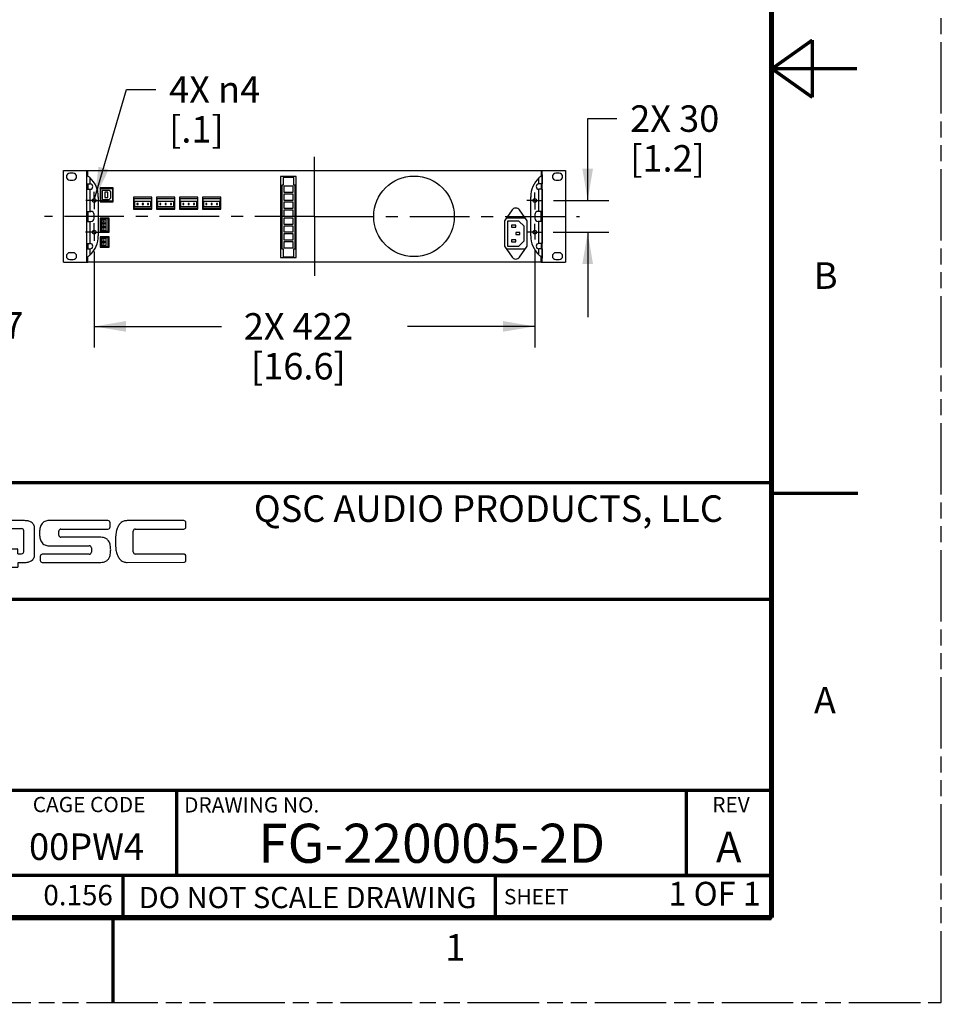
# Model space of a CAD drawing. Units: inches. Extents: x 0 to 109, y 0 to 71.
# Drawn here: x 74 to 109, y 0 to 37 of the extents above; entities that cross this region are included whole.
import ezdxf

# ---------------------------------------------------------------- set-up
doc = ezdxf.new("R2010")
doc.units = ezdxf.units.IN
doc.header["$LTSCALE"] = 5.99359
doc.header["$MEASUREMENT"] = 0
doc.linetypes.add('CENTER', pattern=[0.6, 0.375, -0.075, 0.075, -0.075])
doc.linetypes.add('PHANTOM', pattern=[0.8, 0.45, -0.05, 0.1, -0.05, 0.1, -0.05])
doc.layers.get('0').update_dxf_attribs({"linetype": 'CONTINUOUS'})
for name, color, linetype in [('3_ALL_AXES', 7, 'CONTINUOUS'), ('3_AXES_OTHER', 7, 'CONTINUOUS'), ('7_ALL_ROUNDS', 7, 'CONTINUOUS'), ('DEFAULT_3', 7, 'PHANTOM')]:
    doc.layers.add(name, color=color, linetype=linetype)
doc.styles.get("Standard").update_dxf_attribs({"font": 'txt', "width": 0.8})
doc.dimstyles.new('DIMSTYLE_1', dxfattribs={"dimtxt": 1.001603, "dimasz": 1.201923, "dimexe": 0.18, "dimexo": 0.0625, "dimgap": 0.09, "dimtad": 0, "dimtih": 1, "dimtoh": 1, "dimdec": 0, "dimzin": 4, "dimdsep": 46, "dimtxsty": 'STANDARD', "dimblk": '_FILLED', "dimblk1": '_FILLED', "dimblk2": '_FILLED', "dimcen": 0.09, "dimadec": 0, "dimazin": 0, "dimtp": 0.01, "dimtm": 0.01, "dimtfac": 1, "dimtdec": 0, "dimtofl": 0, "dimtmove": 0, "dimatfit": 3, "dimldrblk": '_FILLED', "dimfxl": 1, "dimtolj": 1, "dimtzin": 4, "dimarcsym": 0})
doc.dimstyles.new('DIMSTYLE_2', dxfattribs={"dimtxt": 1.001603, "dimasz": 1.201923, "dimexe": 0.18, "dimexo": 0.0625, "dimgap": 0.09, "dimtad": 0, "dimtih": 1, "dimtoh": 1, "dimdec": 0, "dimzin": 4, "dimdsep": 46, "dimtxsty": 'STANDARD', "dimblk": '_FILLED', "dimblk1": '_FILLED', "dimblk2": '_FILLED', "dimcen": 0.09, "dimadec": 0, "dimazin": 0, "dimtp": 0.01, "dimtm": 0.01, "dimtfac": 1, "dimtdec": 0, "dimtofl": 0, "dimtmove": 0, "dimatfit": 3, "dimldrblk": '_FILLED', "dimfxl": 1, "dimtolj": 1, "dimtzin": 4, "dimarcsym": 0})

# ---------------------------------------------------------------- blocks, each defined once
blk = doc.blocks.new('SYMBOL_0_BL0', base_point=(76.21, 17.315))
at = {"color": 7, "linetype": 'CONTINUOUS'}
for p, q in [((74.385, 18.194), (72.375, 18.194)), ((72.689, 17.893), (74.274, 17.893)), ((74.759, 16.912), (74.759, 17.899)), ((77.532, 18.196), (75.305, 18.196)), ((75.754, 17.876), (77.532, 17.876)), ((77.611, 17.955), (77.611, 18.117)), ((80.391, 18.196), (78.259, 18.196)), ((78.563, 17.879), (80.391, 17.879)), ((80.47, 17.958), (80.47, 18.117)), ((72.61, 17.023), (72.61, 17.814)), ((74.353, 17.023), (74.353, 17.814)), ((75.675, 17.646), (75.675, 17.796)), ((77.257, 17.567), (75.754, 17.567)), ((78.484, 17.012), (78.484, 17.8)), ((73.631, 17.127), (74.103, 17.127)), ((75.305, 17.247), (76.828, 17.247)), ((76.907, 17.167), (76.907, 17.005)), ((77.811, 17.409), (77.811, 17.397)), ((72.689, 16.944), (73.6, 16.944)), ((73.6, 16.944), (73.6, 17.097)), ((74.134, 16.944), (74.134, 17.097)), ((74.134, 16.944), (74.274, 16.944)), ((74.973, 16.847), (74.973, 16.696)), ((76.828, 16.926), (75.053, 16.926)), ((80.391, 16.933), (78.563, 16.933)), ((80.47, 16.701), (80.47, 16.854)), ((72.375, 16.617), (73.607, 16.617)), ((73.607, 16.617), (73.607, 16.464)), ((73.638, 16.433), (74.112, 16.433)), ((74.143, 16.464), (74.143, 16.617)), ((74.143, 16.617), (74.385, 16.617)), ((75.053, 16.617), (77.257, 16.617)), ((78.259, 16.617), (80.391, 16.622))]:
    blk.add_line(p, q, dxfattribs=at)
for centre, radius, start, end in [((72.689, 17.814), 0.0793, 90, 180), ((74.274, 17.814), 0.0793, 0, 90), ((75.754, 17.796), 0.0793, 90, 180), ((77.532, 18.117), 0.0793, 0, 90), ((77.532, 17.955), 0.0793, 270, 360), ((78.563, 17.8), 0.0793, 90, 180), ((80.391, 18.117), 0.0793, 0, 90), ((80.391, 17.958), 0.0793, 270, 360), ((75.754, 17.646), 0.0793, 180, 270), ((73.631, 17.097), 0.0305, 90, 180), ((74.103, 17.097), 0.0305, 0, 90), ((76.828, 17.167), 0.0793, 0, 90), ((72.689, 17.023), 0.0793, 180, 270), ((74.274, 17.023), 0.0793, 270, 360), ((75.053, 16.847), 0.0793, 90, 180), ((76.828, 17.005), 0.0793, 270, 360), ((78.563, 17.012), 0.0793, 180, 270), ((80.391, 16.854), 0.0793, 0, 90), ((73.638, 16.464), 0.0305, 180, 270), ((74.112, 16.464), 0.0305, 270, 360), ((75.053, 16.696), 0.0793, 180, 270), ((80.391, 16.701), 0.0793, 270.1251, 360)]:
    blk.add_arc(centre, radius, start, end, dxfattribs=at)
for points, knots in [([(72.375, 18.194), (72.331, 18.187), (72.236, 18.171), (72.076, 18.051), (72, 17.85), (71.956, 17.622), (71.952, 17.484), (71.951, 17.405)], [0, 0, 0, 0, 0.13418, 0.290832, 0.581522, 0.760784, 1, 1, 1, 1]), ([(74.759, 17.899), (74.759, 17.924), (74.758, 17.971), (74.724, 18.058), (74.646, 18.144), (74.517, 18.19), (74.429, 18.193), (74.385, 18.194)], [0, 0, 0, 0, 0.134361, 0.262137, 0.510673, 0.758421, 1, 1, 1, 1]), ([(75.305, 18.196), (75.28, 18.195), (75.226, 18.192), (75.146, 18.169), (75.075, 18.12), (75.002, 18.032), (74.956, 17.893), (74.951, 17.779), (74.949, 17.721)], [0, 0, 0, 0, 0.113374, 0.239204, 0.365579, 0.491215, 0.744539, 1, 1, 1, 1]), ([(78.259, 18.196), (78.214, 18.193), (78.122, 18.186), (77.997, 18.108), (77.907, 17.978), (77.848, 17.819), (77.816, 17.625), (77.813, 17.487), (77.811, 17.409)], [0, 0, 0, 0, 0.1310617, 0.2699656, 0.4157608, 0.5899808, 0.7658676, 0.994883, 0.994883, 0.994883, 0.994883]), ([(74.949, 17.721), (74.951, 17.664), (74.956, 17.55), (75.002, 17.411), (75.075, 17.322), (75.146, 17.274), (75.226, 17.25), (75.28, 17.248), (75.305, 17.247)], [0, 0, 0, 0, 0.255461, 0.508785, 0.634421, 0.760796, 0.886626, 1, 1, 1, 1]), ([(77.634, 17.092), (77.633, 17.15), (77.631, 17.237), (77.597, 17.354), (77.553, 17.441), (77.475, 17.517), (77.371, 17.562), (77.294, 17.565), (77.257, 17.567)], [0, 0, 0, 0, 0.2494, 0.375799, 0.523202, 0.666531, 0.839543, 1, 1, 1, 1]), ([(71.951, 17.405), (71.952, 17.326), (71.956, 17.189), (72, 16.961), (72.076, 16.76), (72.236, 16.64), (72.331, 16.624), (72.375, 16.617)], [0, 0, 0, 0, 0.239268, 0.418569, 0.709322, 0.866008, 1, 1, 1, 1]), ([(77.811, 17.397), (77.813, 17.322), (77.816, 17.187), (77.848, 16.994), (77.907, 16.835), (77.997, 16.705), (78.122, 16.628), (78.214, 16.62), (78.259, 16.617)], [0, 0, 0, 0, 0.2222861, 0.3981729, 0.5723929, 0.718188, 0.857092, 0.9881537, 0.9881537, 0.9881537, 0.9881537]), ([(74.385, 16.617), (74.429, 16.619), (74.517, 16.621), (74.646, 16.667), (74.724, 16.754), (74.758, 16.84), (74.759, 16.888), (74.759, 16.912)], [0, 0, 0, 0, 0.241579, 0.489327, 0.737863, 0.865639, 1, 1, 1, 1]), ([(77.257, 16.617), (77.294, 16.619), (77.371, 16.623), (77.475, 16.668), (77.553, 16.744), (77.597, 16.83), (77.631, 16.947), (77.633, 17.034), (77.634, 17.092)], [0, 0, 0, 0, 0.160457, 0.333469, 0.476798, 0.624201, 0.7506, 1, 1, 1, 1])]:
    blk.add_open_spline(points, degree=3, knots=knots, dxfattribs=at)
blk = doc.blocks.new('_FILLED')
at = {"color": 0, "linetype": 'BYBLOCK'}
blk.add_solid([(0, 0), (-1, 0.167), (-1, -0.167)], dxfattribs=at)
blk = doc.blocks.new('*D10')
at = {"color": 2, "linetype": 'CONTINUOUS'}
for p, q in [((77.008, 28.36), (77.008, 24.726)), ((93.641, 28.412), (93.641, 24.726)), ((77.008, 25.528), (81.819, 25.528)), ((93.641, 25.528), (88.83, 25.528))]:
    blk.add_line(p, q, dxfattribs=at)
at = {"color": 2, "linetype": 'CONTINUOUS', "xscale": 1.2019230769, "yscale": 1.2019230769, "zscale": 1.2019230769, "rotation": 180}
blk.add_blockref('_FILLED', (77.008, 25.528), dxfattribs=at)
at = {"color": 2, "linetype": 'CONTINUOUS', "xscale": 1.2019230769, "yscale": 1.2019230769, "zscale": 1.2019230769}
blk.add_blockref('_FILLED', (93.641, 25.528), dxfattribs=at)
at = {"color": 2, "linetype": 'CONTINUOUS', "insert": (84.716, 26.029), "char_height": 1.0016, "width": 4.79338, "attachment_point": 2, "line_spacing_factor": 0.9}
blk.add_mtext('2X 422\\P[16.6]', dxfattribs=at)
blk = doc.blocks.new('*D11')
at = {"color": 2, "linetype": 'CONTINUOUS'}
for p, q in [((95.632, 30.282), (95.632, 33.374)), ((95.632, 33.374), (96.734, 33.374)), ((94.341, 30.282), (96.434, 30.282)), ((94.331, 29.082), (96.434, 29.082)), ((95.632, 29.082), (95.632, 25.877))]:
    blk.add_line(p, q, dxfattribs=at)
at = {"color": 2, "linetype": 'CONTINUOUS', "xscale": 1.2019230769, "yscale": 1.2019230769, "zscale": 1.2019230769}
for p, rotation in [((95.632, 30.282), 270), ((95.632, 29.082), 90)]:
    blk.add_blockref('_FILLED', p, dxfattribs=dict(at, rotation=rotation))
at = {"color": 2, "linetype": 'CONTINUOUS', "insert": (97.235, 33.875), "char_height": 1.0016, "width": 3.93487, "attachment_point": 1, "line_spacing_factor": 0.9}
blk.add_mtext('2X 30\\P[1.2]', dxfattribs=at)
blk = doc.blocks.new('*D12')
at = {"color": 2, "linetype": 'CONTINUOUS'}
for p, q in [((77.028, 30.349), (78.235, 34.473)), ((78.235, 34.473), (79.337, 34.473))]:
    blk.add_line(p, q, dxfattribs=at)
at = {"color": 2, "linetype": 'CONTINUOUS', "xscale": 1.2019230769, "yscale": 1.2019230769, "zscale": 1.2019230769, "rotation": 253.6793427813}
blk.add_blockref('_FILLED', (77.028, 30.349), dxfattribs=at)
at = {"color": 2, "linetype": 'CONTINUOUS', "insert": (79.838, 34.973), "char_height": 1.0016, "width": 4.55491, "attachment_point": 1, "line_spacing_factor": 0.9}
blk.add_mtext('4X \\Fgdt;{\\Fgdt;n}\\Ftxt;4\\P[.1]', dxfattribs=at)
blk = doc.blocks.new('*D15')
at = {"color": 2, "linetype": 'CONTINUOUS'}
for p, q in [((69.378, 30.807), (69.378, 34.012)), ((59.263, 30.807), (70.179, 30.807)), ((59.263, 28.557), (70.179, 28.557)), ((69.378, 28.557), (69.378, 25.566)), ((69.378, 25.566), (70.48, 25.566))]:
    blk.add_line(p, q, dxfattribs=at)
at = {"color": 2, "linetype": 'CONTINUOUS', "xscale": 1.2019230769, "yscale": 1.2019230769, "zscale": 1.2019230769}
for p, rotation in [((69.378, 30.807), 270), ((69.378, 28.557), 90)]:
    blk.add_blockref('_FILLED', p, dxfattribs=dict(at, rotation=rotation))
at = {"color": 2, "linetype": 'CONTINUOUS', "insert": (70.981, 26.067), "char_height": 1.0016, "width": 3.93487, "attachment_point": 1, "line_spacing_factor": 0.9}
blk.add_mtext('2X 57\\P[2.3]', dxfattribs=at)

msp = doc.modelspace()

# ---------------------------------------------------------------- linework, layer by layer
at = {"color": 7, "linetype": 'CONTINUOUS'}
for p, q in [((93.92, 31.257), (93.92, 30.907)), ((93.92, 30.707), (93.92, 29.872)), ((93.92, 29.492), (93.92, 28.657)), ((93.92, 28.457), (93.92, 28.107))]:
    msp.add_line(p, q, dxfattribs=at)
at = {"color": 2, "linetype": 'CONTINUOUS'}
for p, q in [((70.513, 15.224), (102.564, 15.224)), ((102.564, 15.224), (102.564, 8.013)), ((70.513, 8.013), (102.564, 8.013)), ((80.132, 7.981), (99.362, 7.981)), ((80.132, 7.981), (80.132, 4.775)), ((99.351, 8.002), (102.556, 8.002)), ((99.351, 8.002), (99.351, 4.797)), ((99.362, 7.981), (99.362, 4.775)), ((102.556, 8.002), (102.556, 4.797)), ((70.502, 4.8), (78.117, 4.8)), ((78.117, 4.8), (78.117, 3.173)), ((80.132, 4.775), (99.362, 4.775)), ((92.151, 4.762), (102.568, 4.762)), ((92.151, 4.762), (92.151, 3.16)), ((99.351, 4.797), (102.556, 4.797)), ((102.568, 4.762), (102.568, 3.16)), ((70.502, 3.173), (78.117, 3.173)), ((92.151, 3.16), (102.568, 3.16))]:
    msp.add_line(p, q, dxfattribs=at)
at = {"color": 7, "linetype": 'CONTINUOUS'}
for points, const_width in [([(102.564, 67.305), (102.564, 3.205)], 0.192), ([(102.586, 35.256), (104.109, 36.337)], 0.128), ([(104.109, 34.175), (104.109, 36.337)], 0.128), ([(102.586, 35.256), (105.791, 35.256)], 0.128), ([(102.586, 35.256), (104.109, 34.175)], 0.128), ([(39.263, 19.631), (102.564, 19.631)], 0.128), ([(102.625, 19.23), (105.831, 19.23)], 0.128), ([(70.513, 15.224), (102.564, 15.224)], 0.128), ([(70.513, 8.013), (102.564, 8.013)], 0.128), ([(80.128, 4.808), (80.128, 8.013)], 0.128), ([(99.359, 4.808), (99.359, 8.013)], 0.128), ([(53.686, 4.808), (102.564, 4.808)], 0.128), ([(78.1, 3.236), (78.1, 4.838)], 0.128), ([(92.147, 3.205), (92.147, 4.808)], 0.128), ([(3.204, 3.205), (102.564, 3.205)], 0.192), ([(77.724, 3.203), (77.724, -0.002)], 0.128)]:
    msp.add_lwpolyline(points, dxfattribs=dict(at, const_width=const_width))
at = {"layer": '3_ALL_AXES', "color": 7, "linetype": 'CENTER'}
for p, q in [((85.325, 29.682), (85.325, 31.986)), ((77.008, 30.282), (77.008, 30.615)), ((93.641, 30.282), (93.641, 30.579)), ((77.008, 30.282), (76.696, 30.282)), ((77.008, 30.282), (77.008, 29.954)), ((77.008, 30.282), (77.366, 30.282)), ((93.641, 30.282), (93.331, 30.282)), ((93.641, 30.282), (93.94, 30.282)), ((93.641, 30.282), (93.641, 29.948)), ((85.325, 29.682), (75.134, 29.682)), ((77.008, 29.082), (77.008, 29.426)), ((85.325, 29.682), (85.325, 27.012)), ((85.325, 29.682), (95.32, 29.682)), ((93.641, 29.082), (93.641, 29.398)), ((77.008, 29.082), (76.686, 29.082)), ((77.008, 29.082), (77.008, 28.761)), ((77.008, 29.082), (77.366, 29.082)), ((93.641, 29.082), (93.37, 29.082)), ((93.641, 29.082), (93.93, 29.082)), ((93.641, 29.082), (93.641, 28.813))]:
    msp.add_line(p, q, dxfattribs=at)
at = {"layer": '3_ALL_AXES', "color": 7, "linetype": 'CONTINUOUS'}
for p, q in [((76.221, 31.31), (76.091, 31.31)), ((76.729, 30.907), (76.729, 31.257)), ((93.914, 31.237), (93.909, 31.231)), ((93.92, 30.907), (93.92, 31.257)), ((94.558, 31.31), (94.428, 31.31)), ((76.091, 31.054), (76.221, 31.054)), ((76.729, 30.907), (76.859, 30.907)), ((93.92, 30.907), (93.79, 30.907)), ((94.428, 31.054), (94.558, 31.054)), ((76.729, 29.872), (76.729, 30.707)), ((76.729, 30.707), (76.859, 30.707)), ((93.92, 30.707), (93.79, 30.707)), ((77.168, 28.949), (77.168, 30.415)), ((93.481, 28.949), (93.481, 30.415)), ((76.729, 29.872), (76.859, 29.872)), ((93.92, 29.872), (93.79, 29.872)), ((76.729, 28.657), (76.729, 29.492)), ((76.729, 29.492), (76.859, 29.492)), ((93.92, 29.492), (93.79, 29.492)), ((76.729, 28.657), (76.859, 28.657)), ((93.92, 28.657), (93.79, 28.657)), ((76.221, 28.31), (76.091, 28.31)), ((76.729, 28.107), (76.729, 28.457)), ((76.729, 28.457), (76.859, 28.457)), ((93.92, 28.457), (93.79, 28.457)), ((93.92, 28.107), (93.92, 28.457)), ((94.558, 28.31), (94.428, 28.31)), ((76.091, 28.054), (76.221, 28.054)), ((76.735, 28.127), (76.74, 28.133)), ((94.428, 28.054), (94.558, 28.054))]:
    msp.add_line(p, q, dxfattribs=at)
at = {"layer": '3_ALL_AXES', "color": 9, "linetype": 'CONTINUOUS'}
for p, q in [((76.859, 30.907), (76.859, 31.137)), ((93.79, 30.907), (93.79, 31.137)), ((76.859, 29.872), (76.859, 30.707)), ((93.79, 29.872), (93.79, 30.707)), ((76.859, 28.657), (76.859, 29.492)), ((93.79, 28.657), (93.79, 29.492)), ((76.859, 28.227), (76.859, 28.457)), ((93.79, 28.227), (93.79, 28.457))]:
    msp.add_line(p, q, dxfattribs=at)
at = {"layer": '3_ALL_AXES', "color": 7, "linetype": 'CONTINUOUS'}
for centre, radius in [((89.079, 29.682), 1.52), ((77.008, 30.282), 0.07), ((93.641, 30.282), 0.07), ((77.008, 29.082), 0.07), ((93.641, 29.082), 0.07)]:
    msp.add_circle(centre, radius, dxfattribs=at)
for centre, radius, start, end in [((76.091, 31.182), 0.128, 90, 270), ((76.221, 31.182), 0.128, 270, 90), ((94.428, 31.182), 0.128, 90, 270), ((94.558, 31.182), 0.128, 270, 90), ((76.167, 30.415), 1, 359.8524, 46.4361), ((76.859, 30.807), 0.1, 270, 90), ((94.482, 30.415), 1, 133.5639, 180.1476), ((93.79, 30.807), 0.1, 90, 270), ((76.167, 28.949), 1, 313.5639, 0.1476), ((76.859, 28.557), 0.1, 270, 90), ((94.482, 28.949), 1, 179.8524, 226.4361), ((93.79, 28.557), 0.1, 90, 270), ((76.091, 28.182), 0.128, 90, 270), ((76.221, 28.182), 0.128, 270, 90), ((94.428, 28.182), 0.128, 90, 270), ((94.558, 28.182), 0.128, 270, 90)]:
    msp.add_arc(centre, radius, start, end, dxfattribs=at)
for points in [[(76.732, 31.244), (76.73, 31.248), (76.729, 31.252), (76.729, 31.257)], [(93.909, 31.231), (93.905, 31.225), (93.901, 31.22), (93.896, 31.216)], [(93.92, 31.257), (93.92, 31.25), (93.917, 31.243), (93.914, 31.237)], [(76.729, 28.107), (76.729, 28.114), (76.732, 28.121), (76.735, 28.127)], [(76.74, 28.133), (76.744, 28.139), (76.748, 28.144), (76.753, 28.149)], [(93.917, 28.12), (93.919, 28.116), (93.92, 28.112), (93.92, 28.107)]]:
    msp.add_open_spline(points, degree=3, dxfattribs=at)
for points, knots in [([(76.765, 31.205), (76.756, 31.213), (76.743, 31.224), (76.734, 31.24), (76.732, 31.244)], [0, 0, 0, 0, 0.740078, 1, 1, 1, 1]), ([(76.856, 31.14), (76.84, 31.151), (76.809, 31.172), (76.779, 31.194), (76.766, 31.205), (76.765, 31.205)], [0, 0, 0, 0, 0.535238, 0.993849, 1, 1, 1, 1]), ([(93.868, 31.193), (93.86, 31.186), (93.835, 31.168), (93.809, 31.151), (93.793, 31.14)], [0, 0, 0, 0, 0.352452, 1, 1, 1, 1]), ([(93.896, 31.216), (93.892, 31.212), (93.883, 31.204), (93.873, 31.197), (93.868, 31.193)], [0, 0, 0, 0, 0.476122, 1, 1, 1, 1]), ([(76.753, 28.149), (76.757, 28.152), (76.766, 28.16), (76.776, 28.167), (76.781, 28.171)], [0, 0, 0, 0, 0.476122, 1, 1, 1, 1]), ([(76.781, 28.171), (76.789, 28.178), (76.814, 28.196), (76.84, 28.213), (76.856, 28.224)], [0, 0, 0, 0, 0.352452, 1, 1, 1, 1]), ([(93.793, 28.224), (93.809, 28.213), (93.84, 28.192), (93.87, 28.17), (93.883, 28.159), (93.884, 28.159)], [0, 0, 0, 0, 0.535238, 0.993849, 1, 1, 1, 1]), ([(93.884, 28.159), (93.894, 28.151), (93.906, 28.14), (93.915, 28.124), (93.917, 28.12)], [0, 0, 0, 0, 0.740078, 1, 1, 1, 1])]:
    msp.add_open_spline(points, degree=3, knots=knots, dxfattribs=at)
at = {"layer": '3_AXES_OTHER', "color": 7, "linetype": 'CONTINUOUS'}
for p, q in [((75.852, 27.955), (75.852, 31.409)), ((75.852, 31.409), (94.797, 31.409)), ((76.729, 31.257), (76.729, 31.409)), ((76.777, 31.261), (76.729, 31.261)), ((76.777, 31.196), (76.777, 31.409)), ((93.872, 31.409), (93.872, 31.196)), ((93.92, 31.261), (93.872, 31.261)), ((93.92, 31.257), (93.92, 31.409)), ((94.797, 31.409), (94.797, 27.955)), ((76.729, 29.872), (76.729, 30.907)), ((76.777, 30.907), (76.777, 30.707)), ((84.044, 31.186), (84.044, 28.127)), ((84.635, 31.186), (84.044, 31.186)), ((84.088, 30.856), (84.088, 28.456)), ((84.138, 30.856), (84.088, 30.856)), ((84.138, 31.156), (84.138, 30.856)), ((84.542, 31.156), (84.138, 31.156)), ((84.542, 30.856), (84.542, 31.156)), ((84.592, 30.856), (84.542, 30.856)), ((84.592, 28.456), (84.592, 30.856)), ((84.635, 28.127), (84.635, 31.186)), ((93.872, 30.907), (93.872, 30.707)), ((93.92, 29.872), (93.92, 30.907)), ((77.239, 30.757), (77.239, 30.233)), ((77.723, 30.757), (77.239, 30.757)), ((77.265, 30.259), (77.265, 30.731)), ((77.265, 30.731), (77.698, 30.731)), ((77.314, 30.665), (77.314, 30.325)), ((77.582, 30.665), (77.314, 30.665)), ((77.408, 30.599), (77.408, 30.391)), ((77.526, 30.599), (77.408, 30.599)), ((77.526, 30.391), (77.526, 30.599)), ((77.641, 30.606), (77.582, 30.665)), ((77.641, 30.384), (77.641, 30.606)), ((77.698, 30.731), (77.698, 30.259)), ((77.723, 30.233), (77.723, 30.757)), ((84.163, 30.818), (84.163, 30.594)), ((84.516, 30.818), (84.163, 30.818)), ((84.163, 30.594), (84.516, 30.594)), ((84.163, 30.518), (84.163, 30.294)), ((84.516, 30.518), (84.163, 30.518)), ((84.516, 30.594), (84.516, 30.818)), ((84.516, 30.294), (84.516, 30.518)), ((77.239, 30.233), (77.723, 30.233)), ((77.698, 30.259), (77.265, 30.259)), ((77.314, 30.325), (77.582, 30.325)), ((77.408, 30.391), (77.526, 30.391)), ((77.582, 30.325), (77.641, 30.384)), ((78.501, 30.403), (78.501, 29.96)), ((79.19, 30.403), (78.501, 30.403)), ((78.507, 30.342), (78.507, 29.988)), ((79.184, 30.342), (78.507, 30.342)), ((78.537, 30.249), (78.537, 30.058)), ((79.154, 30.249), (78.537, 30.249)), ((78.624, 30.174), (78.624, 30.132)), ((78.666, 30.174), (78.624, 30.174)), ((78.624, 30.132), (78.666, 30.132)), ((78.666, 30.132), (78.666, 30.174)), ((78.824, 30.174), (78.824, 30.132)), ((78.866, 30.174), (78.824, 30.174)), ((78.824, 30.132), (78.866, 30.132)), ((78.866, 30.132), (78.866, 30.174)), ((79.025, 30.174), (79.025, 30.132)), ((79.067, 30.174), (79.025, 30.174)), ((79.025, 30.132), (79.067, 30.132)), ((79.067, 30.132), (79.067, 30.174)), ((79.154, 30.058), (79.154, 30.249)), ((79.184, 29.988), (79.184, 30.342)), ((79.19, 29.96), (79.19, 30.403)), ((79.367, 30.403), (79.367, 29.96)), ((80.056, 30.403), (79.367, 30.403)), ((79.373, 30.342), (79.373, 29.988)), ((80.05, 30.342), (79.373, 30.342)), ((79.403, 30.249), (79.403, 30.058)), ((80.02, 30.249), (79.403, 30.249)), ((79.491, 30.174), (79.491, 30.132)), ((79.532, 30.174), (79.491, 30.174)), ((79.491, 30.132), (79.532, 30.132)), ((79.532, 30.132), (79.532, 30.174)), ((79.691, 30.174), (79.691, 30.132)), ((79.733, 30.174), (79.691, 30.174)), ((79.691, 30.132), (79.733, 30.132)), ((79.733, 30.132), (79.733, 30.174)), ((79.891, 30.174), (79.891, 30.132)), ((79.933, 30.174), (79.891, 30.174)), ((79.891, 30.132), (79.933, 30.132)), ((79.933, 30.132), (79.933, 30.174)), ((80.02, 30.058), (80.02, 30.249)), ((80.05, 29.988), (80.05, 30.342)), ((80.056, 29.96), (80.056, 30.403)), ((80.233, 30.403), (80.233, 29.96)), ((80.922, 30.403), (80.233, 30.403)), ((80.239, 30.342), (80.239, 29.988)), ((80.916, 30.342), (80.239, 30.342)), ((80.269, 30.249), (80.269, 30.058)), ((80.886, 30.249), (80.269, 30.249)), ((80.357, 30.174), (80.357, 30.132)), ((80.399, 30.174), (80.357, 30.174)), ((80.357, 30.132), (80.399, 30.132)), ((80.399, 30.132), (80.399, 30.174)), ((80.557, 30.174), (80.557, 30.132)), ((80.599, 30.174), (80.557, 30.174)), ((80.557, 30.132), (80.599, 30.132)), ((80.599, 30.132), (80.599, 30.174)), ((80.757, 30.174), (80.757, 30.132)), ((80.799, 30.174), (80.757, 30.174)), ((80.757, 30.132), (80.799, 30.132)), ((80.799, 30.132), (80.799, 30.174)), ((80.886, 30.058), (80.886, 30.249)), ((80.916, 29.988), (80.916, 30.342)), ((80.922, 29.96), (80.922, 30.403)), ((81.099, 30.403), (81.099, 29.96)), ((81.788, 30.403), (81.099, 30.403)), ((81.105, 30.342), (81.105, 29.988)), ((81.782, 30.342), (81.105, 30.342)), ((81.135, 30.249), (81.135, 30.058)), ((81.752, 30.249), (81.135, 30.249)), ((81.223, 30.174), (81.223, 30.132)), ((81.265, 30.174), (81.223, 30.174)), ((81.223, 30.132), (81.265, 30.132)), ((81.265, 30.132), (81.265, 30.174)), ((81.423, 30.174), (81.423, 30.132)), ((81.465, 30.174), (81.423, 30.174)), ((81.423, 30.132), (81.465, 30.132)), ((81.465, 30.132), (81.465, 30.174)), ((81.623, 30.174), (81.623, 30.132)), ((81.665, 30.174), (81.623, 30.174)), ((81.623, 30.132), (81.665, 30.132)), ((81.665, 30.132), (81.665, 30.174)), ((81.752, 30.058), (81.752, 30.249)), ((81.782, 29.988), (81.782, 30.342)), ((81.788, 29.96), (81.788, 30.403)), ((84.163, 30.294), (84.516, 30.294)), ((84.163, 30.218), (84.163, 29.994)), ((84.516, 30.218), (84.163, 30.218)), ((84.516, 29.994), (84.516, 30.218)), ((78.501, 29.96), (79.19, 29.96)), ((78.507, 29.988), (79.184, 29.988)), ((78.537, 30.058), (79.154, 30.058)), ((79.367, 29.96), (80.056, 29.96)), ((79.373, 29.988), (80.05, 29.988)), ((79.403, 30.058), (80.02, 30.058)), ((80.233, 29.96), (80.922, 29.96)), ((80.239, 29.988), (80.916, 29.988)), ((80.269, 30.058), (80.886, 30.058)), ((81.099, 29.96), (81.788, 29.96)), ((81.105, 29.988), (81.782, 29.988)), ((81.135, 30.058), (81.752, 30.058)), ((84.163, 29.994), (84.516, 29.994)), ((84.163, 29.918), (84.163, 29.694)), ((84.516, 29.918), (84.163, 29.918)), ((84.516, 29.694), (84.516, 29.918)), ((92.778, 29.926), (92.488, 29.511)), ((93.346, 29.511), (93.056, 29.926)), ((76.729, 28.457), (76.729, 29.492)), ((77.239, 29.617), (77.239, 29.089)), ((77.573, 29.617), (77.239, 29.617)), ((77.266, 29.587), (77.266, 29.118)), ((77.542, 29.587), (77.266, 29.587)), ((77.294, 29.554), (77.294, 29.43)), ((77.463, 29.554), (77.294, 29.554)), ((77.463, 29.43), (77.294, 29.43)), ((77.294, 29.415), (77.294, 29.291)), ((77.294, 29.415), (77.463, 29.415)), ((77.363, 29.508), (77.363, 29.477)), ((77.394, 29.508), (77.363, 29.508)), ((77.363, 29.477), (77.394, 29.477)), ((77.363, 29.368), (77.363, 29.337)), ((77.394, 29.368), (77.363, 29.368)), ((77.394, 29.477), (77.394, 29.508)), ((77.394, 29.337), (77.394, 29.368)), ((77.463, 29.43), (77.463, 29.554)), ((77.463, 29.291), (77.463, 29.415)), ((77.542, 29.118), (77.542, 29.587)), ((77.573, 29.089), (77.573, 29.617)), ((84.163, 29.694), (84.516, 29.694)), ((84.163, 29.618), (84.163, 29.394)), ((84.516, 29.618), (84.163, 29.618)), ((84.163, 29.394), (84.516, 29.394)), ((84.516, 29.394), (84.516, 29.618)), ((92.488, 29.511), (92.488, 28.556)), ((93.274, 29.614), (92.56, 29.614)), ((93.031, 29.506), (92.606, 29.506)), ((92.606, 29.506), (92.606, 28.561)), ((93.232, 29.309), (93.031, 29.506)), ((93.346, 28.556), (93.346, 29.511)), ((93.92, 28.457), (93.92, 29.492)), ((77.239, 29.089), (77.573, 29.089)), ((77.266, 29.118), (77.542, 29.118)), ((77.463, 29.291), (77.294, 29.291)), ((77.294, 29.275), (77.294, 29.152)), ((77.294, 29.275), (77.463, 29.275)), ((77.294, 29.152), (77.463, 29.152)), ((77.363, 29.337), (77.394, 29.337)), ((77.363, 29.229), (77.363, 29.197)), ((77.394, 29.229), (77.363, 29.229)), ((77.363, 29.197), (77.394, 29.197)), ((77.394, 29.197), (77.394, 29.229)), ((77.463, 29.152), (77.463, 29.275)), ((84.163, 29.318), (84.163, 29.094)), ((84.516, 29.318), (84.163, 29.318)), ((84.163, 29.094), (84.516, 29.094)), ((84.163, 29.018), (84.163, 28.794)), ((84.516, 29.018), (84.163, 29.018)), ((84.516, 29.094), (84.516, 29.318)), ((84.516, 28.794), (84.516, 29.018)), ((92.919, 29.349), (92.762, 29.349)), ((92.762, 29.349), (92.762, 29.27)), ((92.762, 29.27), (92.919, 29.27)), ((93.075, 29.073), (92.917, 29.073)), ((92.917, 29.073), (92.917, 28.994)), ((92.919, 29.27), (92.919, 29.349)), ((93.075, 28.994), (93.075, 29.073)), ((93.232, 28.758), (93.232, 29.309)), ((76.777, 28.657), (76.777, 28.457)), ((77.239, 28.908), (77.239, 28.518)), ((77.573, 28.908), (77.239, 28.908)), ((77.266, 28.878), (77.266, 28.548)), ((77.542, 28.878), (77.266, 28.878)), ((77.294, 28.843), (77.294, 28.721)), ((77.463, 28.843), (77.294, 28.843)), ((77.463, 28.721), (77.294, 28.721)), ((77.294, 28.705), (77.294, 28.583)), ((77.294, 28.705), (77.463, 28.705)), ((77.363, 28.798), (77.363, 28.766)), ((77.394, 28.798), (77.363, 28.798)), ((77.363, 28.766), (77.394, 28.766)), ((77.363, 28.66), (77.363, 28.628)), ((77.394, 28.66), (77.363, 28.66)), ((77.363, 28.628), (77.394, 28.628)), ((77.394, 28.766), (77.394, 28.798)), ((77.394, 28.628), (77.394, 28.66)), ((77.463, 28.721), (77.463, 28.843)), ((77.463, 28.583), (77.463, 28.705)), ((77.542, 28.548), (77.542, 28.878)), ((77.573, 28.518), (77.573, 28.908)), ((84.163, 28.794), (84.516, 28.794)), ((84.163, 28.718), (84.163, 28.494)), ((84.516, 28.718), (84.163, 28.718)), ((84.516, 28.494), (84.516, 28.718)), ((92.919, 28.798), (92.762, 28.798)), ((92.762, 28.798), (92.762, 28.719)), ((92.762, 28.719), (92.919, 28.719)), ((92.917, 28.994), (93.075, 28.994)), ((92.919, 28.719), (92.919, 28.798)), ((93.031, 28.561), (93.232, 28.758)), ((93.872, 28.657), (93.872, 28.457)), ((77.239, 28.518), (77.573, 28.518)), ((77.266, 28.548), (77.542, 28.548)), ((77.294, 28.583), (77.463, 28.583)), ((84.088, 28.456), (84.138, 28.456)), ((84.138, 28.456), (84.138, 28.157)), ((84.163, 28.494), (84.516, 28.494)), ((84.542, 28.456), (84.592, 28.456)), ((84.542, 28.157), (84.542, 28.456)), ((92.488, 28.556), (92.778, 28.142)), ((92.56, 28.454), (93.274, 28.454)), ((92.606, 28.561), (93.031, 28.561)), ((93.056, 28.142), (93.346, 28.556)), ((75.852, 27.955), (76.777, 27.955)), ((76.729, 27.955), (76.729, 28.107)), ((76.729, 28.103), (76.777, 28.103)), ((76.777, 27.955), (76.777, 28.168)), ((84.044, 28.127), (84.635, 28.127)), ((84.138, 28.157), (84.542, 28.157)), ((93.872, 27.955), (93.872, 28.168)), ((93.872, 28.103), (93.92, 28.103)), ((93.872, 27.955), (94.797, 27.955)), ((93.92, 27.955), (93.92, 28.107))]:
    msp.add_line(p, q, dxfattribs=at)
at = {"layer": '7_ALL_ROUNDS', "color": 7, "linetype": 'CONTINUOUS'}
for p, q in [((76.729, 29.492), (76.729, 29.872)), ((76.777, 29.872), (76.777, 29.492)), ((76.859, 29.872), (76.887, 29.872)), ((77.012, 29.617), (77.012, 29.747)), ((93.637, 29.747), (93.637, 29.617)), ((93.79, 29.872), (93.762, 29.872)), ((93.872, 29.492), (93.872, 29.872)), ((93.92, 29.872), (93.92, 29.492)), ((76.859, 29.492), (76.887, 29.492)), ((93.79, 29.492), (93.762, 29.492)), ((93.872, 27.955), (76.777, 27.955))]:
    msp.add_line(p, q, dxfattribs=at)
at = {"layer": '7_ALL_ROUNDS', "color": 9, "linetype": 'CONTINUOUS'}
for p, q in [((76.729, 29.747), (76.777, 29.747)), ((93.872, 29.747), (93.92, 29.747)), ((76.729, 29.617), (76.777, 29.617)), ((93.872, 29.617), (93.92, 29.617))]:
    msp.add_line(p, q, dxfattribs=at)
at = {"layer": '7_ALL_ROUNDS', "color": 7, "linetype": 'CONTINUOUS'}
for centre, radius, start, end in [((76.887, 29.747), 0.125, 0, 90), ((92.917, 29.829), 0.169, 35, 145), ((93.762, 29.747), 0.125, 90, 180), ((76.887, 29.617), 0.125, 270, 360), ((93.762, 29.617), 0.125, 180, 270), ((92.917, 28.239), 0.169, 215, 325)]:
    msp.add_arc(centre, radius, start, end, dxfattribs=at)
at = {"layer": 'DEFAULT_3', "color": 7, "linetype": 'PHANTOM'}
for p, q in [((108.974, 0), (108.974, 70.51)), ((0, 0), (108.974, 0))]:
    msp.add_line(p, q, dxfattribs=at)

# ---------------------------------------------------------------- block references
at = {"color": 7, "linetype": 'CONTINUOUS'}
msp.add_blockref('SYMBOL_0_BL0', (76.21, 17.315), dxfattribs=at)

# ---------------------------------------------------------------- texts
at = {"color": 2, "linetype": 'CONTINUOUS', "line_spacing_factor": 0.9}
for s, insert, char_height, width, attachment_point in [('B', (104.163, 27.948), 1.002, 0.78697, 1), ('QSC AUDIO PRODUCTS, LLC', (91.885, 19.149), 1.0016, 18.24348, 2), ('A', (104.169, 11.917), 1.002, 0.85852, 1), ('CAGE CODE', (76.819, 7.765), 0.5769, 4.27198, 2), ('DRAWING NO.', (82.955, 7.752), 0.57692, 5.32967, 2), ('REV', (101.039, 7.761), 0.5769, 1.45604, 2), ('FG-220005-2D', (89.747, 6.751), 1.47436, 13.65537, 2), ('00PW4', (74.552, 6.386), 1.0016, 4.69799, 1), ('A', (100.953, 6.451), 1.154, 0.98901, 2), ('1 OF 1', (102.167, 4.558), 0.8974, 3.78205, 3), ('0.156', (77.716, 4.443), 0.7692, 2.63736, 3), ('DO NOT SCALE DRAWING', (85.063, 4.365), 0.80128, 13.31654, 2), ('SHEET', (93.694, 4.286), 0.5769, 2.33516, 2), ('1', (90.254, 2.582), 1.002, 0.57234, 1)]:
    msp.add_mtext(s, dxfattribs=dict(at, insert=insert, char_height=char_height, width=width, attachment_point=attachment_point))

# ---------------------------------------------------------------- dimensions: what is measured, and where the dimension line sits
at = {"color": 2, "linetype": 'CONTINUOUS'}
dim = msp.add_diameter_dim_2p(p1=(77.028, 30.349), p2=(76.989, 30.215), text='4X <>', dimstyle='DIMSTYLE_2', dxfattribs=at)
dim.commit()
dim.dimension.update_dxf_attribs({"geometry": '*D12', "text_midpoint": (82.723, 33.721), "dimtype": 163})
for base, p1, p2, picture, middle in [((69.378, 28.557), (59.263, 30.807), (59.263, 28.557), '*D15', (73.664, 24.815)), ((95.632, 29.082), (94.341, 30.282), (94.331, 29.082), '*D11', (99.846, 32.623))]:
    dim = msp.add_linear_dim(base=base, p1=p1, p2=p2, angle=270, text='2X <>', dimstyle='DIMSTYLE_1', dxfattribs=at)
    dim.commit()
    dim.dimension.update_dxf_attribs({"geometry": picture, "text_midpoint": middle, "dimtype": 160})
dim = msp.add_linear_dim(base=(93.641, 25.528), p1=(77.008, 28.36), p2=(93.641, 28.412), text='2X <>', dimstyle='DIMSTYLE_1', dxfattribs=at)
dim.commit()
dim.dimension.update_dxf_attribs({"geometry": '*D10', "text_midpoint": (84.609, 24.777), "dimtype": 160})

doc.saveas('drawing.dxf')
